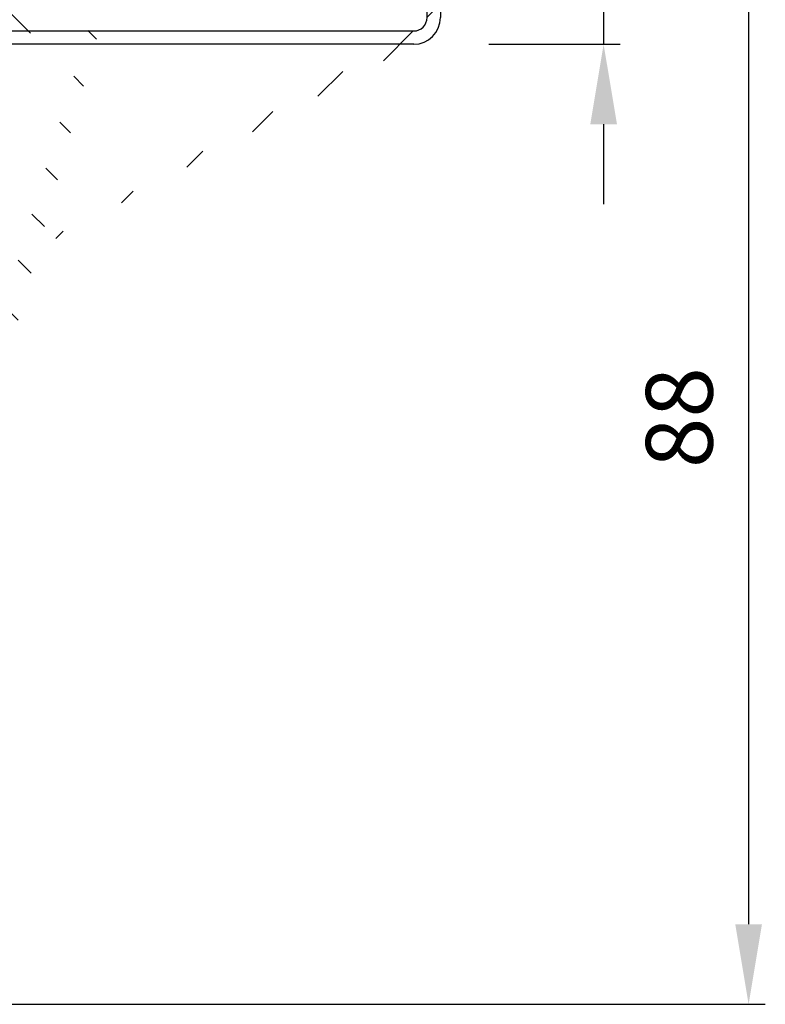
# Model space of a CAD drawing. Units: millimetres. Extents: x -679 to 17940, y -2787 to 6735.
# Drawn here: x 2809 to 2865, y -575 to -501 of the extents above; entities that cross this region are included whole.
import ezdxf

# ---------------------------------------------------------------- set-up
doc = ezdxf.new("R2010")
doc.units = ezdxf.units.MM
doc.header["$LTSCALE"] = 0.5
for name, color, linetype in [('dimension-Bemassung', 5, 'Continuous'), ('hatching-Schraffur', 5, 'Continuous'), ('outline-Körperkante', 7, 'Continuous')]:
    doc.layers.add(name, color=color, linetype=linetype)
doc.styles.add('Text_5', font='arial.ttf', dxfattribs={"height": 5})
doc.dimstyles.new('Details', dxfattribs={"dimtxt": 5, "dimasz": 6, "dimexe": 1.25, "dimexo": 0.625, "dimgap": 2, "dimtad": 1, "dimdec": 1, "dimtxsty": 'Text_5', "dimcen": 2.5, "dimadec": 0, "dimazin": 0, "dimtfac": 1, "dimtdec": 1, "dimtmove": 0, "dimatfit": 3, "dimfxl": 1, "dimarcsym": 0})

# ---------------------------------------------------------------- blocks, each defined once
blk = doc.blocks.new('*D170')
at = {"layer": 'Defpoints', "color": 0, "transparency": 16777216}
for p in [(2845.999999997247, -487.1850850880949), (2843.99999999724, -503.185085088084), (2853.239936457216, -503.185085088084)]:
    blk.add_point(p, dxfattribs=at)
at = {"layer": 'dimension-Bemassung', "color": 0, "lineweight": -2, "transparency": 16777216}
for p, q in [((2853.239936457216, -481.1850850880949), (2853.239936457216, -475.1850850880949)), ((2846.624999997247, -487.1850850880949), (2854.489936457216, -487.1850850880949)), ((2853.239936457216, -487.1850850880949), (2853.239936457216, -503.185085088084)), ((2844.62499999724, -503.185085088084), (2854.489936457216, -503.185085088084)), ((2853.239936457216, -509.185085088084), (2853.239936457216, -515.1850850880838))]:
    blk.add_line(p, q, dxfattribs=at)
at = {"layer": 'dimension-Bemassung', "color": 0, "transparency": 16777216}
for points in [[(2852.239936457216, -481.1850850880949), (2854.239936457216, -481.1850850880949), (2853.239936457216, -487.1850850880949)], [(2852.239936457216, -509.185085088084), (2854.239936457216, -509.185085088084), (2853.239936457216, -503.185085088084)]]:
    blk.add_solid(points, dxfattribs=at)
at = {"layer": 'dimension-Bemassung', "color": 0, "transparency": 16777216, "insert": (2848.687071518607, -495.1850850880901), "char_height": 5, "attachment_point": 5, "rotation": 90, "style": 'Text_5'}
blk.add_mtext('16', dxfattribs=at)
blk = doc.blocks.new('A$C3dbb195f')
at = {"layer": 'hatching-Schraffur'}
h = blk.add_hatch(dxfattribs=at)
h.set_pattern_fill('ANSI31', color=256, angle=90)
h.set_pattern_definition([(135, (0, 0), (-2.245064030267288, -2.245064030267288), [])])
edge = h.paths.add_edge_path()
edge.add_line((61.69420727564964, 84.40000000000238), (61.69420727564903, 82.4000000000112))
edge.add_line((61.69420727564904, 82.39999999999894), (74.69007970786515, 82.39999999999509))
edge.add_arc((74.69007970786515, 85.19999999999482), 2.799999999999727, 270, 450)
edge.add_line((74.69007970786515, 87.99999999999454), (61.69420727565069, 87.99999999999861))
edge.add_line((61.6942072756507, 87.99999999999801), (61.69420727565009, 86.00000000000684))
edge.add_line((61.69420727565009, 86.00000000000685), (74.69007970786515, 86.00000000000819))
edge.add_arc((74.69007970786515, 85.200000000008), 0.8000000000001819, -90, 90, ccw=False)
edge.add_line((74.69007970786515, 84.40000000000782), (61.69420727564963, 84.40000000000298))
h.paths.add_polyline_path([(55.69420727565024, 87.99999999999987), (55.6942072756537, 86.00000000000621), (39.69007970786515, 86.00000000000455), (39.69007970786515, 88.00000000000546)])
edge = h.paths.add_edge_path()
edge.add_line((55.69420727565996, 82.40000000000015), (55.69420727565649, 84.40000000000069))
edge.add_arc((2.000002538130502, 2.000004389806236), 2.000000999999727, 89.9427042402119, 270.0572957597881)
edge.add_arc((40.69007970786515, 81.39999999999509), 3, 90, 180)
edge.add_line((40.69007970786333, 84.39999999999509), (55.69420727565649, 84.40000000000069))
edge.add_line((37.69007970786151, 25.03151432294089), (37.69007970786515, 81.39999999999509))
edge.add_arc((36.44674611039409, 25.03151432294089), 1.243333597467426, 315, 360)
edge.add_arc((14.65856977473959, 3.243337987282757), 1.243333597467426, 270, 315)
edge.add_line((15.53773939278653, 2.364168369235813), (37.32591572844103, 24.1523447048944))
edge.add_line((2.000002538108674, 2.000004389815331), (14.65856977473959, 2.000004389815331))
edge.add_line((14.00200253811454, 4.000004389806236), (14.00200253811454, 2.000004389815331))
edge.add_line((2.002002538107263, 4.000004389806236), (14.00200253811454, 4.000004389806236))
edge.add_line((14.7593618509818, 4.38980532635469e-06), (2.002002538107263, 4.38980532635469e-06))
edge.add_arc((14.7593618509818, 3.000004389805326), 3, 270, 315)
edge.add_line((38.81140005142515, 22.80940190312185), (16.88068219454181, 0.8786840462448708))
edge.add_arc((36.69007970786515, 24.93072224668231), 3, 315, 360)
edge.add_arc((40.93341330533258, 81.15666640253767), 1.243333597467426, 90, 180)
edge.add_line((39.69007970786515, 81.15666640253767), (39.69007970786515, 24.93072224668231))
edge.add_line((55.70656165150951, 82.40000000000072), (40.93341330533258, 82.4000000000051))
blk = doc.blocks.new('A$C6008b868')
at = {"layer": 'hatching-Schraffur'}
h = blk.add_hatch(dxfattribs=at)
h.set_pattern_fill('ANSI31', color=256, scale=0.5)
h.set_pattern_definition([(45, (-1475.162016802586, 553.8814547210229), (-1.122532015133644, 1.122532015133644), [])])
edge = h.paths.add_edge_path()
edge.add_arc((0.9999989600769368, 0.999999006065309), 0.9999999999998863, 180, 360)
edge.add_arc((36.99999896008012, 21.99998613648131), 1, 270, 360)
edge.add_line((37.99999896008012, 21.99998613648131), (37.99999896008012, 35.99998613648108))
edge.add_line((2.999998960077846, 20.99998613648131), (36.99999896008012, 20.99998613648131))
edge.add_arc((2.999998960077846, 18.99998613648131), 2, 90, 180)
edge.add_line((0.9999989600780737, 0.9979732668957695), (0.9999989600778463, 18.99998613648131))
edge.add_line((0.9999989600808021, 29.49999900606622), (0.999998960078301, 0.9979861364806766))
edge.add_line((-1.039922835843754e-06, 29.49999900606622), (0.9999989600808021, 29.49999900606622))
edge.add_line((-1.039922835843754e-06, 0.999999006065309), (-1.039922835843754e-06, 29.49999900606622))
edge.add_arc((2.999998960076937, 18.99998613648108), 1, 90, 180)
edge.add_line((1.999998960076937, 18.99998613648108), (1.999998960076937, 0.9999861364815388))
edge.add_line((36.99999896007466, 19.99998613648108), (2.999998960076937, 19.99998613648108))
edge.add_arc((36.99999896007466, 21.99998613648108), 2, 270, 359.9999999999804)
edge.add_line((38.99999896007921, 35.99998613648108), (38.99999896007466, 21.9999861364804))
edge.add_line((37.99599896007658, 35.99998613648108), (38.99999896007921, 35.99998613648108))
at = {"layer": 'outline-Körperkante', "lineweight": 25}
for p, q in [((37.99599896007658, 35.99998613648108), (38.99999896007921, 35.99998613648108)), ((37.99999896008012, 21.99998613648131), (37.99999896008012, 35.99998613648108)), ((38.99999896007921, 35.99998613648108), (38.99999896007466, 21.9999861364804)), ((-1.039922835843754e-06, 0.999999006065309), (-1.039922835843754e-06, 29.49999900606622)), ((-1.039922835843754e-06, 29.49999900606622), (0.9999989600808021, 29.49999900606622)), ((0.9999989600808021, 29.49999900606622), (0.999998960078301, 0.9979861364806766)), ((2.999998960077846, 20.99998613648131), (36.99999896008012, 20.99998613648131)), ((36.99999896007466, 19.99998613648108), (2.999998960076937, 19.99998613648108)), ((0.9999989600780737, 0.9979732668957695), (0.9999989600778463, 18.99998613648131)), ((1.999998960076937, 18.99998613648108), (1.999998960076937, 0.9999861364815388))]:
    blk.add_line(p, q, dxfattribs=at)
for centre, radius, start, end in [((36.99999896007466, 21.99998613648108), 2, 270, 359.9999999999804), ((36.99999896008012, 21.99998613648131), 1, 270, 0), ((2.999998960077846, 18.99998613648131), 2, 90, 180), ((2.999998960076937, 18.99998613648108), 1, 90, 180)]:
    blk.add_arc(centre, radius, start, end, dxfattribs=at)
at = {"layer": 'outline-Körperkante'}
blk.add_arc((0.9999989600769368, 0.999999006065309), 0.9999999999998863, 180, 0, dxfattribs=at)
blk = doc.blocks.new('*D171')
at = {"layer": 'Defpoints', "color": 0, "transparency": 16777216}
for p in [(2856.870991611247, -487.1850850880949), (2782.069282140362, -575.1850806982841), (2864.110928071216, -575.185080698284)]:
    blk.add_point(p, dxfattribs=at)
at = {"layer": 'dimension-Bemassung', "color": 0, "lineweight": -2, "transparency": 16777216}
for p, q in [((2857.495991611247, -487.1850850880949), (2865.360928071216, -487.1850850880949)), ((2864.110928071216, -493.1850850880949), (2864.110928071216, -569.185080698284)), ((2782.694282140362, -575.1850806982841), (2865.360928071216, -575.185080698284))]:
    blk.add_line(p, q, dxfattribs=at)
at = {"layer": 'dimension-Bemassung', "color": 0, "transparency": 16777216}
for points in [[(2863.110928071216, -493.1850850880949), (2865.110928071216, -493.1850850880949), (2864.110928071216, -487.1850850880949)], [(2863.110928071216, -569.185080698284), (2865.110928071216, -569.185080698284), (2864.110928071216, -575.185080698284)]]:
    blk.add_solid(points, dxfattribs=at)
at = {"layer": 'dimension-Bemassung', "color": 0, "transparency": 16777216, "insert": (2859.558063132607, -531.1850828931895), "char_height": 5, "attachment_point": 5, "rotation": 90, "style": 'Text_5'}
blk.add_mtext('88', dxfattribs=at)

msp = doc.modelspace()

# ---------------------------------------------------------------- block references
at = {"layer": 'dimension-Bemassung'}
for name, p in [('A$C3dbb195f', (2762.309920289375, -575.1850850880874)), ('A$C6008b868', (2802.000001037162, -523.1850712245614))]:
    msp.add_blockref(name, p, dxfattribs=at)

# ---------------------------------------------------------------- dimensions: what is measured, and where the dimension line sits
for base, p1, p2, picture, middle in [((2853.239936457216, -503.185085088084), (2845.999999997246, -487.1850850880946), (2843.999999997239, -503.1850850880837), '*D170', (2853.239936457216, -495.1850850880901)), ((2864.110928071216, -575.185080698284), (2856.870991611246, -487.1850850880946), (2782.069282140361, -575.1850806982839), '*D171', (2864.110928071216, -531.1850828931895))]:
    dim = msp.add_linear_dim(base=base, p1=p1, p2=p2, angle=90, dimstyle='Details', dxfattribs=at)
    dim.commit()
    dim.dimension.update_dxf_attribs({"geometry": picture, "text_midpoint": middle, "dimtype": 160})

doc.saveas('drawing.dxf')
